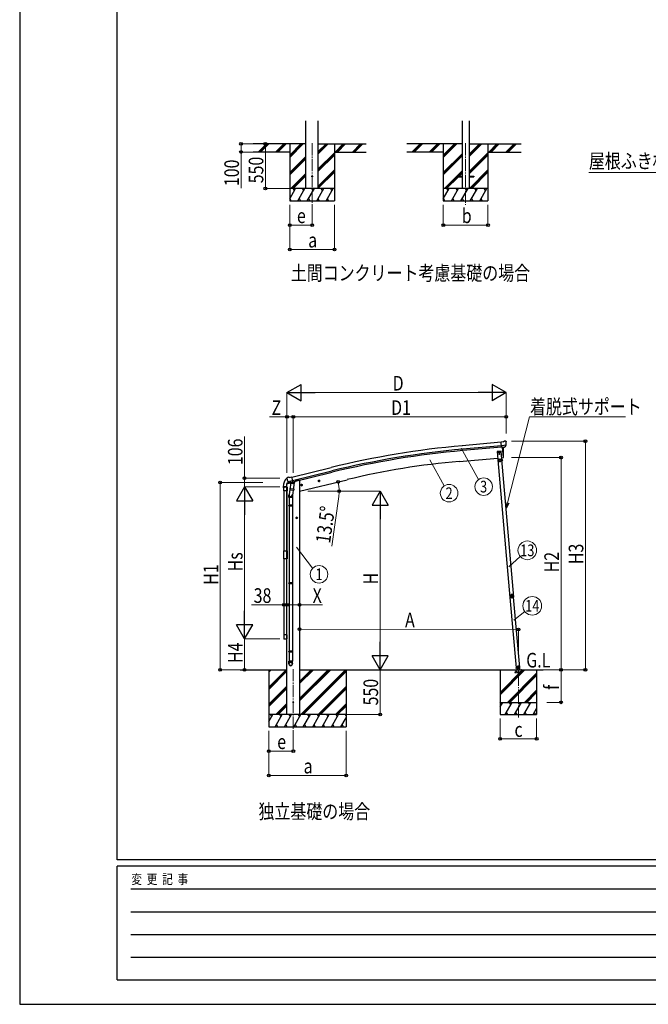
# Model space of a CAD drawing. Units: millimetres. Extents: x 0 to 33640, y 0 to 23760.
# Drawn here: x 0 to 7740, y 0 to 12120 of the extents above; entities that cross this region are included whole.
import ezdxf
from ezdxf.enums import TextEntityAlignment as Align

# ---------------------------------------------------------------- set-up
doc = ezdxf.new("R2010")
doc.units = ezdxf.units.MM
doc.linetypes.add('YCENTER_1', pattern=[13, 10, -1, 1, -1])
doc.linetypes.add('YHIDDEN_1', pattern=[4, 3, -1])
for name, color, linetype, lineweight in [('USER1', 3, 'Continuous', 13), ('YKK_12', 2, 'Continuous', 13), ('YKK_13', 4, 'Continuous', 30), ('YKK_A1', 4, 'Continuous', 30), ('YKK_D', 6, 'Continuous', 13), ('YKK_ZWAK', 7, 'Continuous', 30)]:
    doc.layers.add(name, color=color, linetype=linetype, lineweight=lineweight)
doc.styles.add('text-b', font='extslim2.shx', dxfattribs={"width": 0.8, "bigfont": 'extfont2.shx'})

msp = doc.modelspace()

# ---------------------------------------------------------------- linework, layer by layer
at = {"layer": 'YKK_12', "linetype": 'YCENTER_1', "ltscale": 15}
for p, q in [((3600, 10600), (3600, 9841)), ((5491, 10600), (5491, 9841)), ((3369, 4126), (3369, 3367)), ((6140, 3530), (6140, 4122))]:
    msp.add_line(p, q, dxfattribs=at)
at = {"layer": 'YKK_13', "ltscale": 20}
for p, q in [((5391, 10195), (5391, 10186)), ((5391, 10195), (5446, 10195)), ((5391, 10186), (5446, 10186)), ((5536, 10195), (5591, 10195)), ((5536, 10186), (5591, 10186)), ((5591, 10195), (5591, 10186))]:
    msp.add_line(p, q, dxfattribs=at)
at = {"layer": 'YKK_13'}
for p, q in [((5954, 6923), (5928, 6921)), ((5933, 6856), (5928, 6921)), ((5954, 6923), (5966, 6930)), ((5981, 6932), (5967, 6930)), ((5990, 6926), (5984, 6931)), ((5991, 6924), (5991, 6923)), ((5929, 6810), (5879, 6805)), ((5879, 6805), (5888, 6706)), ((5906, 6800), (5899, 6796)), ((5899, 6796), (5899, 6789)), ((5899, 6789), (5906, 6785)), ((5912, 6796), (5906, 6800)), ((5906, 6785), (5912, 6789)), ((5912, 6789), (5912, 6796)), ((5938, 6710), (5929, 6810)), ((5990, 6881), (5931, 6876)), ((5943, 6857), (5933, 6856)), ((5940, 6857), (5951, 6729)), ((5943, 6857), (5969, 6859)), ((5943, 6857), (5943, 6857)), ((5977, 6860), (5969, 6859)), ((5969, 6859), (5969, 6859)), ((5979, 6862), (5990, 6881)), ((5990, 6882), (5990, 6881)), ((5990, 6881), (5990, 6881)), ((5888, 6706), (5938, 6710)), ((5935, 6705), (5892, 6701)), ((5936, 6708), (5893, 6704)), ((5893, 6701), (5893, 6704)), ((5898, 6707), (5928, 6709)), ((5928, 6707), (5898, 6705)), ((5898, 6705), (5898, 6707)), ((5905, 6773), (5905, 6772)), ((5906, 6773), (5905, 6773)), ((5905, 6772), (5906, 6772)), ((5908, 6775), (5907, 6775)), ((5907, 6775), (5907, 6774)), ((5907, 6771), (5907, 6771)), ((5907, 6771), (5908, 6771)), ((5908, 6702), (5907, 6705)), ((5907, 6703), (5919, 6704)), ((5908, 6774), (5908, 6775)), ((5908, 6771), (5908, 6771)), ((5912, 6716), (5908, 6708)), ((5915, 6695), (5908, 6691)), ((5908, 6691), (5908, 6683)), ((5908, 6683), (5915, 6680)), ((5909, 6772), (5909, 6773)), ((5909, 6773), (5909, 6773)), ((5909, 6772), (5909, 6772)), ((5912, 6716), (5918, 6708)), ((5921, 6691), (5915, 6695)), ((5915, 6680), (5921, 6683)), ((5919, 6703), (5919, 6706)), ((5921, 6683), (5921, 6691)), ((5928, 6709), (5928, 6707)), ((5934, 6705), (5934, 6708)), ((5934, 6705), (5937, 6705)), ((5945, 6692), (5937, 6705)), ((5947, 6693), (5939, 6706)), ((5942, 6696), (5945, 6697)), ((5947, 6693), (5945, 6692)), ((5951, 6729), (5953, 6730)), ((3289, 6475), (3290, 6474)), ((3294, 6483), (3290, 6477)), ((3297, 6486), (3310, 6489)), ((3303, 6434), (3361, 6448)), ((3303, 6435), (3304, 6434)), ((3320, 6420), (3304, 6434)), ((3304, 6434), (3304, 6434)), ((3324, 6486), (3311, 6489)), ((3324, 6486), (3350, 6492)), ((3325, 6419), (3362, 6428)), ((3356, 6427), (3331, 6421)), ((3366, 6429), (3350, 6492)), ((3356, 6426), (3355, 6412)), ((3356, 6427), (3366, 6429)), ((3356, 6427), (3356, 6427)), ((3362, 6428), (3364, 6429)), ((3365, 6431), (3366, 6431)), ((3366, 6431), (3379, 6415)), ((3370, 6426), (3389, 6431)), ((3393, 6439), (3393, 6435)), ((3675, 6441), (3695, 6445)), ((3680, 6448), (3677, 6441)), ((3677, 6441), (3683, 6436)), ((3687, 6450), (3680, 6448)), ((3687, 6433), (3682, 6453)), ((3683, 6436), (3690, 6437)), ((3692, 6445), (3687, 6450)), ((3690, 6437), (3692, 6445)), ((3244, 6371), (3244, 6359)), ((3245, 6358), (3251, 6358)), ((3252, 6322), (3252, 6366)), ((3252, 6366), (3252, 6359)), ((3292, 6322), (3252, 6322)), ((3257, 6371), (3286, 6371)), ((3258, 6372), (3291, 6372)), ((3288, 6406), (3331, 6417)), ((3288, 6413), (3288, 6406)), ((3317, 6422), (3291, 6416)), ((3292, 6366), (3292, 6322)), ((3332, 6370), (3316, 6274)), ((3323, 6419), (3331, 6421)), ((3324, 6419), (3325, 6419)), ((3327, 6419), (3327, 6418)), ((3328, 6417), (3354, 6411)), ((3329, 6333), (3330, 6345)), ((3335, 6412), (3330, 6345)), ((3376, 6342), (3330, 6345)), ((3330, 6331), (3330, 6331)), ((3331, 6421), (3331, 6421)), ((3331, 6331), (3373, 6328)), ((3381, 6409), (3335, 6412)), ((3337, 6415), (3336, 6412)), ((3367, 6328), (3357, 6264)), ((3376, 6342), (3375, 6329)), ((3376, 6342), (3381, 6409)), ((3379, 6415), (3379, 6409)), ((3461, 6389), (3481, 6394)), ((3466, 6397), (3464, 6390)), ((3464, 6390), (3469, 6384)), ((3473, 6399), (3466, 6397)), ((3473, 6382), (3469, 6401)), ((3469, 6384), (3476, 6386)), ((3478, 6393), (3473, 6399)), ((3476, 6386), (3478, 6393)), ((3314, 6237), (3314, 6271)), ((3360, 6237), (3314, 6237)), ((3316, 6237), (3316, 6143)), ((3358, 6237), (3358, 6143)), ((3360, 6271), (3360, 6237)), ((3314, 6141), (3315, 6143)), ((3360, 6141), (3314, 6141)), ((3314, 6141), (3314, 6133)), ((3360, 6133), (3314, 6133)), ((3314, 6133), (3315, 6131)), ((3359, 6143), (3315, 6143)), ((3359, 6131), (3315, 6131)), ((3316, 6131), (3316, 5186)), ((3358, 6131), (3358, 5186)), ((3360, 6141), (3359, 6143)), ((3360, 6133), (3359, 6131)), ((3360, 6141), (3360, 6133)), ((3252, 5583), (3292, 5583)), ((3252, 5485), (3252, 5583)), ((3292, 5583), (3292, 5485)), ((3292, 5485), (3252, 5485)), ((3314, 5184), (3315, 5186)), ((3360, 5184), (3314, 5184)), ((3314, 5184), (3314, 5176)), ((3360, 5176), (3314, 5176)), ((3314, 5176), (3315, 5174)), ((3359, 5186), (3315, 5186)), ((3359, 5174), (3315, 5174)), ((3316, 5174), (3316, 4346)), ((3358, 5174), (3358, 4346)), ((3360, 5184), (3359, 5186)), ((3360, 5176), (3359, 5174)), ((3360, 5184), (3360, 5176)), ((6037, 5030), (6038, 5030)), ((6037, 5030), (6038, 5023)), ((6038, 5030), (6039, 5017)), ((6038, 5017), (6038, 5023)), ((6038, 5017), (6039, 5017)), ((3252, 4546), (3252, 4502)), ((3292, 4546), (3252, 4546)), ((3257, 4497), (3286, 4497)), ((3292, 4502), (3292, 4546)), ((3314, 4344), (3315, 4346)), ((3360, 4344), (3314, 4344)), ((3314, 4344), (3314, 4336)), ((3360, 4336), (3314, 4336)), ((3314, 4336), (3315, 4334)), ((3359, 4346), (3315, 4346)), ((3359, 4334), (3315, 4334)), ((3316, 4334), (3316, 4224)), ((3358, 4334), (3358, 4224)), ((3360, 4344), (3359, 4346)), ((3360, 4336), (3359, 4334)), ((3360, 4344), (3360, 4336)), ((3314, 4190), (3314, 4224)), ((3360, 4224), (3314, 4224)), ((3360, 4190), (3360, 4224)), ((6109, 4141), (6119, 4142)), ((6119, 4142), (6109, 4141)), ((6109, 4141), (6109, 4139)), ((6109, 4141), (6109, 4139)), ((6119, 4140), (6109, 4139)), ((6109, 4139), (6119, 4140)), ((6117, 4142), (6158, 4146)), ((6118, 4142), (6121, 4118)), ((6136, 4164), (6130, 4160)), ((6130, 4160), (6130, 4152)), ((6130, 4152), (6137, 4149)), ((6143, 4161), (6136, 4164)), ((6137, 4149), (6143, 4153)), ((6143, 4153), (6143, 4161)), ((6159, 4117), (6157, 4146))]:
    msp.add_line(p, q, dxfattribs=at)
at = {"layer": 'YKK_13', "linetype": 'YHIDDEN_1', "ltscale": 5}
for p, q in [((6185, 4088), (6095, 4088)), ((6095, 4088), (6095, 4086)), ((6095, 4086), (6185, 4086)), ((6119, 4091), (6104, 4116)), ((6176, 4116), (6162, 4091)), ((6185, 4086), (6185, 4088))]:
    msp.add_line(p, q, dxfattribs=at)
at = {"layer": 'YKK_13', "ltscale": 5}
for p, q in [((6100, 4118), (6180, 4118)), ((6100, 4117), (6100, 4118)), ((6100, 4117), (6180, 4117)), ((6180, 4118), (6180, 4117))]:
    msp.add_line(p, q, dxfattribs=at)
at = {"layer": 'YKK_13', "ltscale": 20}
for centre, radius in [((3600, 10191), 5), ((5906, 6793), 6.5)]:
    msp.add_circle(centre, radius, dxfattribs=at)
at = {"layer": 'YKK_13'}
for centre, radius in [((5906, 6793), 8.5), ((5906, 6793), 7.7), ((5906, 6793), 6.5), ((5906, 6793), 6.5), ((5907, 6773), 3.75), ((5915, 6687), 8.5), ((5915, 6687), 7.7), ((5915, 6687), 6.5), ((3685, 6443), 8.5), ((3685, 6443), 7.7), ((3685, 6443), 6.5), ((3471, 6392), 8.5), ((3471, 6392), 7.7), ((3471, 6392), 6.5), ((6136, 4157), 8.5), ((6136, 4157), 7.7), ((6136, 4157), 6.5), ((6138, 4133), 4), ((3369, 3717), 4.5)]:
    msp.add_circle(centre, radius, dxfattribs=at)
for centre, radius, start, end in [((5967, 6928), 3, 95, 120), ((5981, 6927), 5, 50.0065, 94.9935), ((5789, 6905), 202, 353.4085, 5), ((5058, 6785), 900, 356.6392, 4.6499), ((5906, 6774), 0.82, 269, 359), ((5906, 6771), 0.82, 359, 89), ((5909, 6774), 0.82, 179, 269), ((5909, 6771), 0.82, 89, 179), ((5937, 6705), 3, 30, 95), ((5937, 6705), 0.5, 30, 95), ((5953, 6733), 3, 277, 356.6392), ((3397, 6371), 152, 135.1429, 180), ((3293, 6473), 6.95, 105.947, 129.4564), ((3486, 6521), 202, 193.5, 205.0912), ((3298, 6481), 5, 103.5, 148.5), ((3311, 6486), 3, 78.5, 103.5), ((3357, 6426), 0.604, 100.5984, 172.2059), ((3364, 6429), 0.5, 283.5, 318.7625), ((3388, 6435), 5, 283.5, 0), ((3245, 6359), 0.5, 180, 270), ((3251, 6359), 0.5, 270, 0), ((3258, 6366), 6, 90, 180), ((3257, 6366), 5.5, 90, 180), ((3286, 6366), 5.5, 0, 90), ((3291, 6413), 3, 103.5, 180), ((3324, 6420), 0.5, 248.2375, 283.5), ((3327, 6419), 0.5, 356, 103.5), ((3328, 6418), 1, 176, 256), ((3331, 6333), 1.95, 175.0402, 217.4777), ((3331, 6333), 2, 217.4096, 266), ((3354, 6412), 1.03, 250.039, 351.9657), ((3373, 6330), 2, 266, 349.4684), ((3344, 6271), 30, 177.4514, 180), ((6056, 5025), 20, 165.0344, 202.9656), ((3257, 4502), 5.5, 180, 270), ((3286, 4502), 5.5, 270, 0)]:
    msp.add_arc(centre, radius, start, end, dxfattribs=at)
at = {"layer": 'YKK_13', "linetype": 'YHIDDEN_1', "ltscale": 5}
for centre, radius, start, end in [((6103, 4116), 1, 30, 90), ((6124, 4094), 6, 210, 270), ((6140, 4112), 4.25, 183.3723, 176.6277), ((6156, 4094), 6, 270, 330), ((6177, 4116), 1, 90, 150)]:
    msp.add_arc(centre, radius, start, end, dxfattribs=at)
at = {"layer": 'YKK_13', "extrusion": (0, 0, -1)}
for centre, major_axis, ratio, start_param, end_param in [((5995, 6928), (-15.4, 3.4), 0.101033, 0.307812, 0.308043), ((5988, 6924), (2.71, -1.31), 0.997474, 4.96062, 5.746529), ((5977, 6863), (1.62, -2.54), 0.997631, 5.80419, 6.600612), ((5976, 6863), (-3.5, 2.17), 0.650902, 4.095823, 4.168633), ((3292, 6475), (-1.57, -2.57), 0.99628, 0.783535, 1.570796)]:
    msp.add_ellipse(centre, major_axis=major_axis, ratio=ratio, start_param=start_param, end_param=end_param, dxfattribs=at)
at = {"layer": 'YKK_13', "extrusion": (1.16446e-16, 7.41845e-17, -1)}
msp.add_ellipse((5976, 6863), major_axis=(1.62, -2.54), ratio=0.997631, start_param=0.390237, end_param=0.478995, dxfattribs=at)
at = {"layer": 'YKK_13'}
for centre, major_axis, ratio, start_param, end_param in [((3322, 6422), (-0.73, -2.92), 0.997631, 5.80419, 6.600612), ((3322, 6422), (2.63, 3.16), 0.650902, 4.095823, 4.168633), ((3322, 6422), (-0.73, -2.92), 0.997631, 0.390237, 0.478995), ((3337, 6271), (23, 0), 0.996195, 2.556026, 6.566303), ((3337, 6271), (21, 0), 0.996195, 2.934915, 5.951239), ((3337, 4192), (-23, 0), 0.996195, 3.141593, 6.283185), ((3337, 4190), (-23, 0), 0.996195, 3.141593, 6.283185), ((3337, 4190), (0, -23.4), 0.981806, 4.712389, 7.853982)]:
    msp.add_ellipse(centre, major_axis=major_axis, ratio=ratio, start_param=start_param, end_param=end_param, dxfattribs=at)
msp.add_ellipse((3337, 4190), major_axis=(21, 0), ratio=0.996195, dxfattribs=at)
for points in [[(6042, 5035), (6040, 5032), (6039, 5028), (6039, 5024)], [(6042, 5035), (6040, 5032), (6039, 5028), (6039, 5024)], [(6039, 5024), (6039, 5025), (6040, 5025), (6040, 5025)], [(6039, 5024), (6039, 5024), (6039, 5024), (6040, 5024)], [(6039, 5024), (6039, 5024), (6039, 5024), (6040, 5024)], [(6042, 5035), (6040, 5032), (6040, 5028), (6040, 5025)], [(6040, 5025), (6040, 5024), (6040, 5024), (6040, 5024)], [(6040, 5025), (6040, 5024), (6040, 5024), (6040, 5024)], [(6040, 5024), (6040, 5024), (6040, 5024), (6040, 5024)], [(6042, 5036), (6042, 5035), (6043, 5035), (6043, 5035)], [(6042, 5036), (6042, 5036), (6042, 5035), (6042, 5035)], [(6042, 5036), (6042, 5036), (6042, 5035), (6042, 5035)], [(6043, 5035), (6042, 5035), (6042, 5035), (6042, 5035)], [(6043, 5035), (6042, 5035), (6042, 5035), (6042, 5035)], [(6042, 5035), (6042, 5035), (6042, 5035), (6042, 5035)], [(6044, 5033), (6042, 5031), (6042, 5028), (6042, 5025)], [(6045, 5011), (6047, 5008), (6051, 5006), (6054, 5005)], [(6045, 5011), (6045, 5011), (6045, 5011), (6045, 5011)], [(6045, 5011), (6048, 5008), (6051, 5006), (6054, 5005)], [(6045, 5011), (6045, 5011), (6045, 5011), (6045, 5011)], [(6045, 5011), (6045, 5011), (6045, 5011), (6045, 5011)], [(6045, 5011), (6047, 5008), (6051, 5006), (6054, 5005)], [(6045, 5011), (6045, 5011), (6045, 5011), (6045, 5011)], [(6045, 5011), (6045, 5011), (6045, 5011), (6045, 5011)], [(6045, 5011), (6045, 5011), (6045, 5011), (6045, 5011)], [(6047, 5012), (6049, 5010), (6052, 5008), (6054, 5007)], [(6064, 5046), (6061, 5046), (6057, 5046), (6053, 5045)], [(6064, 5046), (6061, 5046), (6057, 5046), (6053, 5045)], [(6053, 5045), (6053, 5045), (6053, 5045), (6054, 5044)], [(6053, 5045), (6053, 5045), (6053, 5045), (6053, 5044)], [(6053, 5045), (6053, 5045), (6053, 5045), (6053, 5044)], [(6054, 5044), (6053, 5044), (6053, 5044), (6053, 5044)], [(6053, 5044), (6053, 5044), (6053, 5044), (6053, 5044)], [(6054, 5044), (6053, 5044), (6053, 5044), (6053, 5044)], [(6064, 5045), (6061, 5046), (6057, 5046), (6054, 5044)], [(6054, 5005), (6054, 5005), (6055, 5005), (6055, 5005)], [(6054, 5005), (6054, 5005), (6055, 5005), (6055, 5005)], [(6054, 5005), (6054, 5005), (6054, 5005), (6054, 5005)], [(6054, 5005), (6054, 5005), (6055, 5005), (6055, 5005)], [(6054, 5005), (6054, 5005), (6055, 5005), (6055, 5005)], [(6063, 5043), (6060, 5044), (6058, 5044), (6055, 5043)], [(6055, 5005), (6055, 5005), (6055, 5005), (6055, 5005)], [(6064, 5045), (6064, 5045), (6064, 5045), (6064, 5046)], [(6065, 5045), (6065, 5045), (6065, 5046), (6064, 5046)], [(6065, 5045), (6065, 5045), (6065, 5046), (6064, 5046)], [(6065, 5045), (6065, 5045), (6064, 5045), (6064, 5045)], [(6065, 5045), (6065, 5045), (6064, 5045), (6064, 5045)], [(6065, 5045), (6065, 5045), (6065, 5045), (6065, 5045)], [(6069, 5008), (6071, 5010), (6073, 5012), (6075, 5014)], [(6069, 5006), (6072, 5007), (6075, 5010), (6078, 5013)], [(6069, 5006), (6072, 5008), (6075, 5010), (6077, 5013)], [(6069, 5006), (6072, 5007), (6075, 5010), (6078, 5013)], [(6069, 5006), (6069, 5006), (6069, 5006), (6069, 5006)], [(6069, 5006), (6069, 5006), (6069, 5006), (6069, 5006)], [(6069, 5006), (6069, 5006), (6069, 5006), (6069, 5006)], [(6069, 5006), (6069, 5006), (6069, 5006), (6069, 5006)], [(6069, 5006), (6069, 5006), (6069, 5006), (6069, 5006)], [(6069, 5006), (6069, 5006), (6069, 5006), (6069, 5006)], [(6077, 5037), (6077, 5038), (6076, 5038), (6076, 5038)], [(6076, 5038), (6076, 5038), (6076, 5038), (6077, 5038)], [(6077, 5037), (6077, 5038), (6076, 5038), (6076, 5038)], [(6079, 5028), (6078, 5031), (6077, 5033), (6076, 5036)], [(6081, 5027), (6081, 5031), (6079, 5035), (6077, 5038)], [(6077, 5038), (6077, 5038), (6077, 5038), (6077, 5037)], [(6081, 5027), (6081, 5031), (6079, 5035), (6077, 5038)], [(6077, 5038), (6077, 5038), (6077, 5038), (6077, 5038)], [(6077, 5038), (6077, 5038), (6077, 5038), (6077, 5038)], [(6081, 5027), (6080, 5031), (6079, 5035), (6077, 5037)], [(6077, 5013), (6077, 5013), (6077, 5013), (6077, 5014)], [(6077, 5014), (6077, 5014), (6078, 5014), (6078, 5013)], [(6077, 5013), (6077, 5013), (6077, 5013), (6077, 5014)], [(6078, 5013), (6077, 5013), (6077, 5013), (6077, 5013)], [(6078, 5013), (6078, 5013), (6078, 5013), (6078, 5013)], [(6078, 5013), (6078, 5013), (6078, 5013), (6078, 5013)], [(6081, 5027), (6081, 5027), (6081, 5027), (6081, 5027)], [(6081, 5027), (6081, 5027), (6081, 5027), (6081, 5027)], [(6081, 5027), (6081, 5027), (6081, 5027), (6081, 5027)], [(6081, 5027), (6081, 5027), (6081, 5027), (6081, 5027)], [(6081, 5027), (6081, 5027), (6081, 5027), (6081, 5027)], [(6081, 5027), (6081, 5027), (6081, 5027), (6081, 5027)]]:
    msp.add_open_spline(points, degree=3, dxfattribs=at)
for points, knots in [([(6040, 5024), (6040, 5024), (6040, 5024), (6040, 5024), (6040, 5024), (6040, 5024), (6040, 5025), (6041, 5025), (6041, 5025), (6041, 5025), (6041, 5025), (6041, 5025), (6042, 5025)], [0, 0, 0, 0, 1, 1, 1, 2, 2, 2, 3, 3, 3, 4, 4, 4, 4]), ([(6040, 5025), (6040, 5025), (6040, 5025), (6040, 5025), (6040, 5025), (6040, 5025), (6040, 5025), (6040, 5025), (6041, 5025), (6041, 5025), (6041, 5025), (6041, 5025), (6042, 5025)], [0, 0, 0, 0, 1, 1, 1, 2, 2, 2, 3, 3, 3, 4, 4, 4, 4]), ([(6045, 5011), (6045, 5012), (6045, 5013), (6045, 5013), (6045, 5013), (6045, 5014), (6045, 5014), (6045, 5014), (6045, 5015), (6045, 5015), (6045, 5016), (6045, 5016), (6045, 5017), (6045, 5017), (6045, 5017), (6045, 5018), (6045, 5018), (6045, 5018), (6044, 5019), (6044, 5020), (6043, 5021), (6043, 5022), (6042, 5022), (6042, 5023), (6041, 5023), (6041, 5023), (6040, 5024), (6040, 5024)], [0, 0, 0, 0, 1, 1, 1, 2, 2, 2, 3, 3, 3, 4, 4, 4, 5, 5, 5, 6, 6, 6, 7, 7, 7, 8, 8, 8, 9, 9, 9, 9]), ([(6040, 5024), (6040, 5024), (6041, 5023), (6041, 5023), (6041, 5023), (6041, 5023), (6042, 5022), (6042, 5022), (6042, 5022), (6042, 5022), (6043, 5021), (6044, 5020), (6044, 5018), (6045, 5017), (6045, 5016), (6045, 5015), (6045, 5015), (6045, 5014), (6045, 5014), (6045, 5014), (6045, 5013), (6045, 5013), (6045, 5012), (6045, 5012), (6045, 5011)], [0, 0, 0, 0, 1, 1, 1, 2, 2, 2, 3, 3, 3, 4, 4, 4, 5, 5, 5, 6, 6, 6, 7, 7, 7, 8, 8, 8, 8]), ([(6053, 5044), (6053, 5044), (6053, 5043), (6052, 5043), (6052, 5042), (6052, 5042), (6052, 5042), (6052, 5042), (6052, 5041), (6051, 5041), (6051, 5040), (6050, 5039), (6049, 5038), (6048, 5038), (6047, 5037), (6046, 5036), (6046, 5036), (6045, 5036), (6045, 5036), (6045, 5036), (6044, 5036), (6044, 5036), (6044, 5036), (6043, 5036), (6042, 5036)], [0, 0, 0, 0, 1, 1, 1, 2, 2, 2, 3, 3, 3, 4, 4, 4, 5, 5, 5, 6, 6, 6, 7, 7, 7, 8, 8, 8, 8]), ([(6042, 5035), (6042, 5035), (6042, 5035), (6042, 5035), (6042, 5035), (6042, 5035), (6042, 5035), (6042, 5035), (6042, 5035), (6043, 5035), (6043, 5035), (6043, 5035), (6043, 5034), (6043, 5034), (6043, 5034), (6043, 5034), (6043, 5034), (6043, 5034), (6043, 5034), (6043, 5034), (6044, 5033), (6044, 5033)], [0, 0, 0, 0, 1, 1, 1, 2, 2, 2, 3, 3, 3, 4, 4, 4, 5, 5, 5, 6, 6, 6, 7, 7, 7, 7]), ([(6042, 5025), (6042, 5025), (6043, 5025), (6043, 5024), (6043, 5024), (6044, 5024), (6044, 5023), (6044, 5023), (6044, 5023), (6044, 5023), (6045, 5022), (6046, 5021), (6046, 5019), (6046, 5019), (6047, 5019), (6047, 5018), (6047, 5018), (6047, 5018), (6047, 5017), (6047, 5017), (6047, 5016), (6047, 5016), (6047, 5015), (6047, 5014), (6047, 5014), (6047, 5013), (6047, 5012), (6047, 5012)], [0, 0, 0, 0, 1, 1, 1, 2, 2, 2, 3, 3, 3, 4, 4, 4, 5, 5, 5, 6, 6, 6, 7, 7, 7, 8, 8, 8, 9, 9, 9, 9]), ([(6043, 5035), (6043, 5035), (6044, 5035), (6044, 5036), (6045, 5036), (6045, 5036), (6045, 5036), (6046, 5036), (6046, 5036), (6046, 5036), (6047, 5036), (6047, 5037), (6048, 5037), (6048, 5037), (6048, 5037), (6049, 5038), (6049, 5038), (6049, 5038), (6049, 5038), (6050, 5039), (6051, 5040), (6052, 5041), (6052, 5041), (6052, 5042), (6053, 5042), (6053, 5043), (6053, 5044), (6053, 5044)], [0, 0, 0, 0, 1, 1, 1, 2, 2, 2, 3, 3, 3, 4, 4, 4, 5, 5, 5, 6, 6, 6, 7, 7, 7, 8, 8, 8, 9, 9, 9, 9]), ([(6043, 5035), (6043, 5035), (6043, 5035), (6043, 5035), (6043, 5035), (6043, 5035), (6043, 5035), (6043, 5035), (6043, 5035), (6043, 5035), (6043, 5035), (6043, 5035), (6043, 5035), (6043, 5034), (6043, 5034), (6043, 5034), (6043, 5034), (6043, 5034), (6043, 5034), (6044, 5034), (6044, 5033), (6044, 5033)], [0, 0, 0, 0, 1, 1, 1, 2, 2, 2, 3, 3, 3, 4, 4, 4, 5, 5, 5, 6, 6, 6, 7, 7, 7, 7]), ([(6055, 5043), (6055, 5042), (6054, 5042), (6054, 5041), (6054, 5041), (6054, 5040), (6054, 5040), (6054, 5040), (6053, 5040), (6053, 5039), (6052, 5038), (6052, 5037), (6051, 5037), (6050, 5036), (6050, 5036), (6050, 5036), (6050, 5036), (6049, 5036), (6049, 5035), (6048, 5035), (6048, 5035), (6047, 5035), (6047, 5034), (6046, 5034), (6046, 5034), (6045, 5034), (6044, 5033), (6044, 5033)], [0, 0, 0, 0, 1, 1, 1, 2, 2, 2, 3, 3, 3, 4, 4, 4, 5, 5, 5, 6, 6, 6, 7, 7, 7, 8, 8, 8, 9, 9, 9, 9]), ([(6045, 5011), (6045, 5011), (6045, 5011), (6045, 5011), (6045, 5011), (6046, 5011), (6046, 5011), (6046, 5012), (6046, 5012), (6046, 5012), (6047, 5012), (6047, 5012), (6047, 5012)], [0, 0, 0, 0, 1, 1, 1, 2, 2, 2, 3, 3, 3, 4, 4, 4, 4]), ([(6045, 5011), (6045, 5011), (6045, 5011), (6045, 5011), (6046, 5011), (6046, 5011), (6046, 5011), (6046, 5011), (6046, 5011), (6046, 5011), (6047, 5012), (6047, 5012), (6047, 5012)], [0, 0, 0, 0, 1, 1, 1, 2, 2, 2, 3, 3, 3, 4, 4, 4, 4]), ([(6071, 5026), (6071, 5032), (6065, 5036), (6060, 5036), (6054, 5035), (6049, 5030), (6050, 5024), (6050, 5018), (6055, 5014), (6061, 5014), (6067, 5015), (6071, 5020), (6071, 5026)], [0, 0, 0, 0, 1, 1, 1, 2, 2, 2, 3, 3, 3, 4, 4, 4, 4]), ([(6053, 5044), (6053, 5044), (6053, 5044), (6053, 5044), (6054, 5044), (6054, 5044), (6054, 5044), (6054, 5044), (6054, 5043), (6054, 5043), (6055, 5043), (6055, 5043), (6055, 5043)], [0, 0, 0, 0, 1, 1, 1, 2, 2, 2, 3, 3, 3, 4, 4, 4, 4]), ([(6068, 5026), (6067, 5030), (6064, 5033), (6060, 5032), (6056, 5032), (6053, 5029), (6053, 5024), (6053, 5020), (6057, 5017), (6061, 5018), (6065, 5018), (6068, 5021), (6068, 5026)], [0, 0, 0, 0, 1, 1, 1, 2, 2, 2, 3, 3, 3, 4, 4, 4, 4]), ([(6054, 5044), (6054, 5044), (6054, 5044), (6054, 5044), (6054, 5044), (6054, 5044), (6054, 5044), (6054, 5044), (6054, 5044), (6054, 5043), (6055, 5043), (6055, 5043), (6055, 5043)], [0, 0, 0, 0, 1, 1, 1, 2, 2, 2, 3, 3, 3, 4, 4, 4, 4]), ([(6054, 5007), (6055, 5008), (6055, 5008), (6056, 5008), (6056, 5009), (6057, 5009), (6058, 5009), (6059, 5010), (6060, 5010), (6061, 5010), (6062, 5010), (6062, 5010), (6062, 5010), (6063, 5010), (6063, 5010), (6063, 5010), (6064, 5010), (6065, 5010), (6065, 5010), (6066, 5010), (6066, 5009), (6067, 5009), (6068, 5009), (6068, 5009), (6069, 5008)], [0, 0, 0, 0, 1, 1, 1, 2, 2, 2, 3, 3, 3, 4, 4, 4, 5, 5, 5, 6, 6, 6, 7, 7, 7, 8, 8, 8, 8]), ([(6055, 5005), (6055, 5005), (6055, 5005), (6055, 5006), (6055, 5006), (6055, 5006), (6055, 5006), (6054, 5006), (6054, 5006), (6054, 5007), (6054, 5007), (6054, 5007), (6054, 5007)], [0, 0, 0, 0, 1, 1, 1, 2, 2, 2, 3, 3, 3, 4, 4, 4, 4]), ([(6054, 5005), (6054, 5005), (6054, 5005), (6054, 5005), (6054, 5006), (6054, 5006), (6054, 5006), (6054, 5006), (6054, 5006), (6054, 5007), (6054, 5007), (6054, 5007), (6054, 5007)], [0, 0, 0, 0, 1, 1, 1, 2, 2, 2, 3, 3, 3, 4, 4, 4, 4]), ([(6069, 5006), (6068, 5007), (6067, 5007), (6067, 5007), (6066, 5007), (6066, 5007), (6065, 5008), (6065, 5008), (6064, 5008), (6063, 5008), (6063, 5008), (6063, 5008), (6062, 5008), (6062, 5008), (6062, 5008), (6061, 5008), (6060, 5008), (6059, 5008), (6058, 5007), (6058, 5007), (6057, 5007), (6057, 5007), (6057, 5007), (6057, 5006), (6056, 5006), (6056, 5006), (6055, 5006), (6055, 5005)], [0, 0, 0, 0, 1, 1, 1, 2, 2, 2, 3, 3, 3, 4, 4, 4, 5, 5, 5, 6, 6, 6, 7, 7, 7, 8, 8, 8, 9, 9, 9, 9]), ([(6055, 5005), (6055, 5005), (6056, 5006), (6056, 5006), (6057, 5006), (6057, 5006), (6057, 5006), (6057, 5007), (6058, 5007), (6058, 5007), (6059, 5007), (6060, 5007), (6062, 5008), (6063, 5008), (6064, 5008), (6065, 5007), (6065, 5007), (6066, 5007), (6066, 5007), (6066, 5007), (6067, 5007), (6067, 5007), (6067, 5006), (6068, 5006), (6069, 5006)], [0, 0, 0, 0, 1, 1, 1, 2, 2, 2, 3, 3, 3, 4, 4, 4, 5, 5, 5, 6, 6, 6, 7, 7, 7, 8, 8, 8, 8]), ([(6065, 5045), (6065, 5045), (6065, 5045), (6064, 5045), (6064, 5045), (6064, 5045), (6064, 5044), (6064, 5044), (6064, 5044), (6064, 5044), (6063, 5044), (6063, 5044), (6063, 5043)], [0, 0, 0, 0, 1, 1, 1, 2, 2, 2, 3, 3, 3, 4, 4, 4, 4]), ([(6064, 5045), (6064, 5045), (6064, 5045), (6064, 5045), (6064, 5045), (6064, 5045), (6064, 5045), (6064, 5044), (6064, 5044), (6064, 5044), (6063, 5044), (6063, 5044), (6063, 5043)], [0, 0, 0, 0, 1, 1, 1, 2, 2, 2, 3, 3, 3, 4, 4, 4, 4]), ([(6076, 5036), (6075, 5036), (6074, 5036), (6074, 5036), (6073, 5036), (6072, 5036), (6072, 5036), (6071, 5037), (6069, 5037), (6068, 5038), (6068, 5038), (6068, 5038), (6067, 5038), (6067, 5039), (6067, 5039), (6067, 5039), (6066, 5039), (6066, 5040), (6065, 5040), (6065, 5041), (6065, 5041), (6064, 5042), (6064, 5042), (6063, 5043), (6063, 5043)], [0, 0, 0, 0, 1, 1, 1, 2, 2, 2, 3, 3, 3, 4, 4, 4, 5, 5, 5, 6, 6, 6, 7, 7, 7, 8, 8, 8, 8]), ([(6065, 5045), (6065, 5044), (6065, 5044), (6065, 5043), (6066, 5043), (6066, 5042), (6067, 5042), (6067, 5041), (6067, 5041), (6068, 5041), (6068, 5040), (6068, 5040), (6069, 5040), (6069, 5040), (6069, 5040), (6069, 5040), (6070, 5039), (6072, 5038), (6073, 5038), (6073, 5038), (6073, 5038), (6074, 5038), (6074, 5038), (6074, 5038), (6075, 5038), (6075, 5038), (6076, 5038), (6076, 5038)], [0, 0, 0, 0, 1, 1, 1, 2, 2, 2, 3, 3, 3, 4, 4, 4, 5, 5, 5, 6, 6, 6, 7, 7, 7, 8, 8, 8, 9, 9, 9, 9]), ([(6077, 5038), (6076, 5038), (6075, 5038), (6075, 5038), (6074, 5038), (6074, 5038), (6074, 5038), (6074, 5038), (6073, 5038), (6073, 5038), (6072, 5039), (6071, 5039), (6070, 5040), (6069, 5040), (6068, 5041), (6067, 5042), (6067, 5042), (6066, 5043), (6066, 5043), (6066, 5043), (6066, 5043), (6066, 5044), (6065, 5044), (6065, 5045), (6065, 5045)], [0, 0, 0, 0, 1, 1, 1, 2, 2, 2, 3, 3, 3, 4, 4, 4, 5, 5, 5, 6, 6, 6, 7, 7, 7, 8, 8, 8, 8]), ([(6069, 5006), (6069, 5006), (6069, 5006), (6069, 5006), (6069, 5007), (6069, 5007), (6069, 5007), (6069, 5007), (6069, 5007), (6069, 5008), (6069, 5008), (6069, 5008), (6069, 5008)], [0, 0, 0, 0, 1, 1, 1, 2, 2, 2, 3, 3, 3, 4, 4, 4, 4]), ([(6069, 5006), (6069, 5006), (6069, 5006), (6069, 5006), (6069, 5007), (6069, 5007), (6069, 5007), (6069, 5007), (6069, 5007), (6069, 5008), (6069, 5008), (6069, 5008), (6069, 5008)], [0, 0, 0, 0, 1, 1, 1, 2, 2, 2, 3, 3, 3, 4, 4, 4, 4]), ([(6075, 5014), (6075, 5014), (6075, 5015), (6075, 5016), (6075, 5016), (6075, 5017), (6075, 5018), (6075, 5019), (6075, 5020), (6075, 5021), (6075, 5022), (6075, 5022), (6075, 5022), (6075, 5023), (6075, 5023), (6076, 5023), (6076, 5024), (6076, 5024), (6076, 5025), (6077, 5025), (6077, 5026), (6077, 5027), (6078, 5027), (6078, 5028), (6079, 5028)], [0, 0, 0, 0, 1, 1, 1, 2, 2, 2, 3, 3, 3, 4, 4, 4, 5, 5, 5, 6, 6, 6, 7, 7, 7, 8, 8, 8, 8]), ([(6077, 5014), (6077, 5014), (6077, 5014), (6077, 5014), (6077, 5014), (6077, 5014), (6077, 5014), (6076, 5014), (6076, 5014), (6076, 5014), (6076, 5014), (6075, 5014), (6075, 5014)], [0, 0, 0, 0, 1, 1, 1, 2, 2, 2, 3, 3, 3, 4, 4, 4, 4]), ([(6077, 5013), (6077, 5013), (6077, 5013), (6077, 5013), (6077, 5013), (6077, 5013), (6076, 5013), (6076, 5013), (6076, 5013), (6076, 5013), (6076, 5014), (6075, 5014), (6075, 5014)], [0, 0, 0, 0, 1, 1, 1, 2, 2, 2, 3, 3, 3, 4, 4, 4, 4]), ([(6076, 5038), (6076, 5038), (6076, 5038), (6076, 5037), (6076, 5037), (6076, 5037), (6076, 5037), (6076, 5037), (6076, 5037), (6076, 5036), (6076, 5036), (6076, 5036), (6076, 5036)], [0, 0, 0, 0, 1, 1, 1, 2, 2, 2, 3, 3, 3, 4, 4, 4, 4]), ([(6077, 5037), (6077, 5037), (6077, 5037), (6077, 5037), (6077, 5037), (6076, 5037), (6076, 5037), (6076, 5037), (6076, 5036), (6076, 5036), (6076, 5036), (6076, 5036), (6076, 5036)], [0, 0, 0, 0, 1, 1, 1, 2, 2, 2, 3, 3, 3, 4, 4, 4, 4]), ([(6081, 5027), (6080, 5027), (6080, 5026), (6079, 5026), (6079, 5025), (6079, 5025), (6078, 5024), (6078, 5024), (6078, 5023), (6077, 5023), (6077, 5022), (6077, 5022), (6077, 5022), (6077, 5021), (6077, 5021), (6077, 5021), (6077, 5020), (6076, 5018), (6077, 5017), (6077, 5017), (6077, 5017), (6077, 5016), (6077, 5016), (6077, 5016), (6077, 5015), (6077, 5015), (6077, 5014), (6077, 5014)], [0, 0, 0, 0, 1, 1, 1, 2, 2, 2, 3, 3, 3, 4, 4, 4, 5, 5, 5, 6, 6, 6, 7, 7, 7, 8, 8, 8, 9, 9, 9, 9]), ([(6078, 5013), (6077, 5014), (6077, 5015), (6077, 5015), (6077, 5016), (6077, 5016), (6077, 5016), (6077, 5016), (6077, 5017), (6077, 5017), (6077, 5018), (6077, 5020), (6077, 5021), (6078, 5022), (6078, 5023), (6079, 5024), (6079, 5024), (6079, 5025), (6079, 5025), (6079, 5025), (6080, 5025), (6080, 5026), (6080, 5026), (6081, 5027), (6081, 5027)], [0, 0, 0, 0, 1, 1, 1, 2, 2, 2, 3, 3, 3, 4, 4, 4, 5, 5, 5, 6, 6, 6, 7, 7, 7, 8, 8, 8, 8]), ([(6081, 5027), (6081, 5027), (6081, 5028), (6081, 5028), (6080, 5028), (6080, 5028), (6080, 5028), (6080, 5028), (6080, 5028), (6079, 5028), (6079, 5028), (6079, 5028), (6079, 5028)], [0, 0, 0, 0, 1, 1, 1, 2, 2, 2, 3, 3, 3, 4, 4, 4, 4]), ([(6081, 5027), (6081, 5027), (6081, 5027), (6080, 5027), (6080, 5027), (6080, 5027), (6080, 5027), (6080, 5027), (6080, 5028), (6079, 5028), (6079, 5028), (6079, 5028), (6079, 5028)], [0, 0, 0, 0, 1, 1, 1, 2, 2, 2, 3, 3, 3, 4, 4, 4, 4])]:
    msp.add_open_spline(points, degree=3, knots=knots, dxfattribs=at)
at = {"layer": 'YKK_A1', "ltscale": 20}
for p, q in [((3522, 10041), (3522, 10876)), ((3677, 10041), (3677, 10876)), ((5446, 10876), (5446, 10041)), ((5536, 10876), (5536, 10041)), ((3291, 6322), (3291, 5583)), ((3291, 4546), (3291, 5485))]:
    msp.add_line(p, q, dxfattribs=at)
at = {"layer": 'YKK_A1'}
for p, q in [((3522, 10591), (2874, 10591)), ((2940, 10492), (3039, 10591)), ((2953, 10491), (3053, 10591)), ((2967, 10491), (3067, 10591)), ((3152, 10492), (3251, 10591)), ((3165, 10491), (3265, 10591)), ((3179, 10491), (3279, 10591)), ((3325, 10591), (3325, 9891)), ((3325, 10424), (3491, 10591)), ((3325, 10438), (3477, 10591)), ((3325, 10452), (3463, 10591)), ((3677, 10468), (3800, 10591)), ((3677, 10483), (3786, 10591)), ((3677, 10497), (3772, 10591)), ((3677, 10591), (4265, 10591)), ((3875, 10591), (3875, 9891)), ((3884, 10491), (3984, 10591)), ((3898, 10491), (3998, 10591)), ((3912, 10491), (4012, 10591)), ((4096, 10491), (4196, 10591)), ((4110, 10491), (4210, 10591)), ((4124, 10491), (4224, 10591)), ((5446, 10591), (4765, 10591)), ((4832, 10492), (4930, 10591)), ((4845, 10491), (4945, 10591)), ((4859, 10491), (4959, 10591)), ((5044, 10492), (5143, 10591)), ((5057, 10491), (5157, 10591)), ((5071, 10491), (5171, 10591)), ((5216, 10591), (5216, 9891)), ((5216, 10424), (5383, 10591)), ((5216, 10438), (5369, 10591)), ((5216, 10452), (5355, 10591)), ((5536, 10436), (5691, 10591)), ((5536, 10450), (5677, 10591)), ((5536, 10464), (5663, 10591)), ((5536, 10591), (6174, 10591)), ((5766, 10591), (5766, 9891)), ((5775, 10491), (5875, 10591)), ((5789, 10491), (5889, 10591)), ((5804, 10491), (5904, 10591)), ((5987, 10491), (6087, 10591)), ((6002, 10491), (6102, 10591)), ((6016, 10491), (6116, 10591)), ((3325, 10491), (2874, 10491)), ((3325, 10240), (3522, 10437)), ((3325, 10226), (3522, 10423)), ((3677, 10285), (3875, 10482)), ((3677, 10270), (3875, 10468)), ((3677, 10256), (3875, 10453)), ((3875, 10491), (4265, 10491)), ((5216, 10491), (4765, 10491)), ((5216, 10240), (5446, 10470)), ((5216, 10226), (5446, 10456)), ((5216, 10212), (5446, 10442)), ((5536, 10252), (5766, 10482)), ((5536, 10238), (5766, 10468)), ((5536, 10224), (5766, 10453)), ((5766, 10491), (6174, 10491)), ((3325, 10212), (3522, 10409)), ((3337, 10041), (3522, 10225)), ((3352, 10041), (3522, 10211)), ((3366, 10041), (3522, 10197)), ((3677, 10072), (3875, 10270)), ((3677, 10058), (3875, 10255)), ((3677, 10044), (3875, 10241)), ((5229, 10041), (5446, 10258)), ((5243, 10041), (5391, 10189)), ((5257, 10041), (5403, 10186)), ((5398, 10195), (5446, 10244)), ((5412, 10195), (5446, 10230)), ((5537, 10041), (5766, 10270)), ((5552, 10041), (5766, 10255)), ((5566, 10041), (5766, 10241)), ((3875, 10041), (3325, 10041)), ((3325, 9915), (3397, 10041)), ((3382, 10015), (3367, 10041)), ((3426, 9891), (3512, 10041)), ((3497, 10015), (3482, 10041)), ((3541, 9891), (3628, 10041)), ((3613, 10015), (3598, 10041)), ((3657, 9891), (3743, 10041)), ((3728, 10015), (3713, 10041)), ((3772, 9891), (3859, 10041)), ((3844, 10015), (3829, 10041)), ((5766, 10041), (5216, 10041)), ((5216, 9915), (5289, 10041)), ((5274, 10015), (5259, 10041)), ((5317, 9891), (5404, 10041)), ((5389, 10015), (5374, 10041)), ((5433, 9891), (5520, 10041)), ((5505, 10015), (5490, 10041)), ((5548, 9891), (5635, 10041)), ((5620, 10015), (5605, 10041)), ((5664, 9891), (5750, 10041)), ((5735, 10015), (5720, 10041)), ((3325, 9917), (3340, 9891)), ((3325, 9891), (3875, 9891)), ((3441, 9917), (3456, 9891)), ((3556, 9917), (3571, 9891)), ((3672, 9917), (3687, 9891)), ((3787, 9917), (3802, 9891)), ((5216, 9891), (5766, 9891)), ((5217, 9917), (5232, 9891)), ((5332, 9917), (5347, 9891)), ((5448, 9917), (5463, 9891)), ((5563, 9917), (5578, 9891)), ((5679, 9917), (5694, 9891)), ((5928, 6919), (5450, 6876)), ((5931, 6876), (5454, 6833)), ((5933, 6859), (5456, 6816)), ((5940, 6857), (5951, 6729)), ((5413, 6682), (5887, 6724)), ((6040, 5007), (5892, 6701)), ((6084, 5011), (5935, 6705)), ((5936, 6728), (5951, 6729)), ((3351, 6490), (3834, 6608)), ((3361, 6448), (3844, 6566)), ((3365, 6432), (3848, 6549)), ((3426, 6447), (3393, 6439)), ((3446, 6317), (4032, 6457)), ((3253, 6322), (3253, 5583)), ((3253, 5485), (3253, 4546)), ((6048, 5008), (6040, 5007)), ((6117, 4142), (6041, 5007)), ((6084, 5011), (6075, 5010)), ((6158, 4146), (6082, 5011)), ((6158, 4146), (6117, 4142)), ((2713, 4117), (3291, 4117)), ((3069, 4117), (3069, 3417)), ((3069, 3905), (3280, 4117)), ((3069, 4089), (3096, 4117)), ((3069, 4103), (3082, 4117)), ((3069, 3891), (3291, 4114)), ((3069, 3877), (3291, 4099)), ((3446, 4117), (6446, 4117)), ((3446, 3734), (3829, 4117)), ((3446, 3763), (3800, 4117)), ((3446, 3749), (3814, 4117)), ((3446, 3947), (3616, 4117)), ((3446, 3961), (3602, 4117)), ((3446, 3975), (3588, 4117)), ((3462, 3567), (4012, 4117)), ((3477, 3567), (4019, 4109)), ((3491, 3567), (4019, 4095)), ((4019, 4117), (4019, 3417)), ((5915, 4117), (5915, 3567)), ((5915, 3839), (6192, 4117)), ((5915, 3825), (6207, 4117)), ((5915, 3811), (6221, 4117)), ((6005, 3717), (6365, 4077)), ((6019, 3717), (6365, 4063)), ((6033, 3717), (6365, 4049)), ((6365, 4117), (6365, 3567)), ((3069, 3693), (3291, 3916)), ((3069, 3679), (3291, 3901)), ((3069, 3665), (3291, 3887)), ((3675, 3567), (4019, 3911)), ((3689, 3567), (4019, 3897)), ((3703, 3567), (4019, 3882)), ((6217, 3717), (6365, 3865)), ((6231, 3717), (6365, 3851)), ((6245, 3717), (6365, 3837)), ((3154, 3567), (3291, 3703)), ((3168, 3567), (3291, 3689)), ((3182, 3567), (3291, 3675)), ((3887, 3567), (4019, 3699)), ((3901, 3567), (4019, 3684)), ((3915, 3567), (4019, 3670)), ((5915, 3717), (6365, 3717)), ((5915, 3661), (5947, 3717)), ((5932, 3691), (5917, 3717)), ((5976, 3567), (6062, 3717)), ((6047, 3691), (6032, 3717)), ((6091, 3567), (6178, 3717)), ((6163, 3691), (6148, 3717)), ((6207, 3567), (6293, 3717)), ((6278, 3691), (6263, 3717)), ((6322, 3567), (6365, 3641)), ((4019, 3567), (3069, 3567)), ((3069, 3483), (3117, 3567)), ((3102, 3541), (3087, 3567)), ((3146, 3417), (3232, 3567)), ((3217, 3541), (3202, 3567)), ((3261, 3417), (3348, 3567)), ((3333, 3541), (3318, 3567)), ((3377, 3417), (3463, 3567)), ((3448, 3541), (3433, 3567)), ((3492, 3417), (3579, 3567)), ((3564, 3541), (3549, 3567)), ((3608, 3417), (3694, 3567)), ((3664, 3567), (3679, 3541)), ((3723, 3417), (3810, 3567)), ((3795, 3541), (3780, 3567)), ((3839, 3417), (3925, 3567)), ((3910, 3541), (3895, 3567)), ((3954, 3417), (4019, 3528)), ((4019, 3553), (4011, 3567)), ((5915, 3567), (6365, 3567)), ((5991, 3593), (6006, 3567)), ((6106, 3593), (6121, 3567)), ((6222, 3593), (6237, 3567)), ((6337, 3593), (6352, 3567)), ((3069, 3417), (4019, 3417)), ((3161, 3443), (3176, 3417)), ((3276, 3443), (3291, 3417)), ((3392, 3443), (3407, 3417)), ((3507, 3443), (3522, 3417)), ((3623, 3443), (3638, 3417)), ((3738, 3443), (3753, 3417)), ((3854, 3443), (3869, 3417)), ((3969, 3443), (3984, 3417))]:
    msp.add_line(p, q, dxfattribs=at)
at = {"layer": 'YKK_A1', "ltscale": 2}
for p, q in [((3446, 6447), (3426, 6447)), ((3446, 6447), (3446, 3567)), ((3291, 3567), (3291, 6407))]:
    msp.add_line(p, q, dxfattribs=at)
at = {"layer": 'YKK_A1', "linetype": 'YCENTER_1', "ltscale": 0.5}
for p, q in [((3422, 5987), (3402, 5987)), ((3412, 5977), (3412, 5997))]:
    msp.add_line(p, q, dxfattribs=at)
at = {"layer": 'YKK_A1', "linetype": 'Continuous', "ltscale": 0.5}
for p, q in [((3412, 5995), (3405, 5991)), ((3405, 5991), (3405, 5983)), ((3405, 5983), (3412, 5980)), ((3418, 5991), (3412, 5995)), ((3412, 5980), (3418, 5983)), ((3418, 5983), (3418, 5991))]:
    msp.add_line(p, q, dxfattribs=at)
for radius in [8.5, 7.7, 6.5]:
    msp.add_circle((3412, 5987), radius, dxfattribs=at)
at = {"layer": 'YKK_A1'}
for centre, radius, start, end in [((6446, -4134), 11055, 95.1687, 103.6697), ((6446, -4134), 11012, 95.1697, 103.6697), ((6446, -4134), 10995, 95.1697, 103.6697), ((6236, -2724), 9443, 95, 103.5)]:
    msp.add_arc(centre, radius, start, end, dxfattribs=at)
at = {"layer": 'YKK_D'}
for p, q in [((2939, 10591), (2724, 10591)), ((2725, 10591), (2725, 10491)), ((3025, 10591), (3025, 10041)), ((2873, 10491), (2724, 10491)), ((2725, 10491), (2725, 10046)), ((3324, 10041), (3024, 10041)), ((3325, 9841), (3325, 9290)), ((3325, 9841), (3325, 9590)), ((3600, 9841), (3600, 9590)), ((3875, 9841), (3875, 9290)), ((5216, 9841), (5216, 9590)), ((5766, 9841), (5766, 9590)), ((3600, 9591), (3325, 9591)), ((5216, 9591), (5766, 9591)), ((3325, 9291), (3875, 9291)), ((3291, 6544), (3291, 7531)), ((5789, 7530), (3491, 7530)), ((5989, 7028), (5989, 7531)), ((3291, 7230), (3077, 7230)), ((3291, 6544), (3291, 7231)), ((3369, 7230), (3291, 7230)), ((3369, 6543), (3369, 7231)), ((3369, 6543), (3369, 7231)), ((3369, 7230), (5989, 7230)), ((5989, 7029), (5989, 7231)), ((6005, 6171), (6276, 7230)), ((6276, 7230), (7461, 7230)), ((2769, 6476), (2769, 6989)), ((6057, 6930), (6966, 6930)), ((6965, 4117), (6965, 6930)), ((5435, 6845), (5651, 6461)), ((5050, 6701), (5227, 6381)), ((6056, 6729), (6666, 6729)), ((6665, 6729), (6665, 4117)), ((3204, 6476), (2768, 6476)), ((2769, 6371), (2769, 6476)), ((2993, 6423), (2468, 6423)), ((2469, 6423), (2469, 4117)), ((3203, 6371), (2768, 6371)), ((3203, 6371), (2768, 6371)), ((3547, 6317), (3934, 6317)), ((3548, 6317), (4439, 6317)), ((3928, 6249), (3843, 5638)), ((2769, 4698), (2769, 6171)), ((4438, 6117), (4438, 4317)), ((3407, 5628), (3607, 5367)), ((6024, 5386), (6164, 5511)), ((3253, 4916), (2856, 4916)), ((3291, 4916), (3253, 4916)), ((3291, 4916), (3291, 4915)), ((3291, 4916), (3359, 4916)), ((3291, 4916), (3446, 4916)), ((3446, 4916), (3728, 4916)), ((6086, 4728), (6220, 4834)), ((6140, 4615), (3446, 4617)), ((6140, 4297), (6140, 4616)), ((3204, 4498), (2768, 4498)), ((3204, 4498), (2768, 4498)), ((2769, 4498), (2769, 4117)), ((2712, 4117), (2468, 4117)), ((3018, 4117), (2768, 4117)), ((4438, 3567), (4438, 4117)), ((6447, 4117), (6966, 4117)), ((6447, 4117), (6666, 4117)), ((6462, 4117), (6666, 4117)), ((6665, 4117), (6665, 3717)), ((6490, 3717), (6666, 3717)), ((4020, 3567), (4439, 3567)), ((5915, 3517), (5915, 3266)), ((6365, 3517), (6365, 3266)), ((3069, 3367), (3069, 2816)), ((3069, 3367), (3069, 3116)), ((3369, 3366), (3369, 3116)), ((4019, 3367), (4019, 2816)), ((5915, 3267), (6365, 3267)), ((3369, 3117), (3069, 3117)), ((4019, 2817), (3069, 2817))]:
    msp.add_line(p, q, dxfattribs=at)
at = {"layer": 'YKK_D', "extrusion": (0, 0, -1)}
msp.add_line((8734, 10240), (7008, 10240), dxfattribs=at)
at = {"layer": 'YKK_D', "lineweight": -2}
for p, q in [((3291, 7530), (3464, 7630)), ((3291, 7530), (3464, 7430)), ((3291, 7530), (3637, 7530)), ((3464, 7430), (3464, 7630)), ((5989, 7530), (5643, 7530)), ((5989, 7530), (5816, 7630)), ((5816, 7630), (5816, 7430)), ((5989, 7530), (5816, 7430)), ((2769, 6371), (2669, 6197)), ((2769, 6371), (2869, 6197)), ((2769, 6371), (2769, 6024)), ((4438, 6317), (4338, 6144)), ((4438, 6317), (4538, 6144)), ((4438, 6317), (4438, 5970)), ((2669, 6197), (2869, 6197)), ((4338, 6144), (4538, 6144)), ((2769, 4498), (2769, 4844)), ((2769, 4498), (2669, 4671)), ((2869, 4671), (2669, 4671)), ((2769, 4498), (2869, 4671)), ((4438, 4117), (4438, 4463)), ((4438, 4117), (4338, 4290)), ((4538, 4290), (4338, 4290)), ((4438, 4117), (4538, 4290))]:
    msp.add_line(p, q, dxfattribs=at)
at = {"layer": 'YKK_D', "linetype": 'ByBlock', "lineweight": -2}
for p, q in [((5988, 6105), (5987, 6176)), ((5988, 6105), (6005, 6171)), ((6022, 6167), (5988, 6105))]:
    msp.add_line(p, q, dxfattribs=at)
for centre in [(2725, 10591), (3025, 10591), (2725, 10491), (3025, 10041), (3325, 9591), (3600, 9591), (5216, 9591), (5766, 9591), (3325, 9291), (3875, 9291), (3291, 7230), (3369, 7230), (3369, 7230), (5989, 7230), (6965, 6930), (6665, 6729), (2469, 6423), (2769, 6476), (3920, 6430), (3933, 6317), (3253, 4916), (3291, 4916), (3291, 4916), (3446, 4916), (3446, 4617), (6140, 4615), (2469, 4117), (2769, 4117), (6665, 4117), (6665, 4117), (6965, 4117), (6665, 3717), (4438, 3567), (5915, 3267), (6365, 3267), (3069, 3117), (3369, 3117), (3069, 2817), (4019, 2817)]:
    msp.add_circle(centre, 17, dxfattribs=at)
at = {"layer": 'YKK_D'}
for centre, radius in [((5712, 6372), 108), ((5287, 6291), 108), ((6250, 5588), 115), ((3686, 5293), 108), ((6311, 4905), 115)]:
    msp.add_circle(centre, radius, dxfattribs=at)
for start, end in [(360, 13.5), (351.9909, 360)]:
    msp.add_arc((3446, 6317), 487, start, end, dxfattribs=at)
at = {"layer": 'YKK_ZWAK'}
for p, q in [((0, 23760), (0, 0)), ((1200, 1780), (1200, 22980)), ((32400, 1780), (1200, 1780)), ((11600, 1700), (1200, 1700)), ((1200, 300), (1200, 1700)), ((1370, 1420), (11400, 1420)), ((1370, 1140), (11400, 1140)), ((1370, 860), (11400, 860)), ((1370, 580), (11400, 580)), ((1200, 300), (11600, 300)), ((0, 0), (33640, 0))]:
    msp.add_line(p, q, dxfattribs=at)

# ---------------------------------------------------------------- texts
at = {"layer": 'USER1', "style": 'text-b', "width": 0.8}
for s, p in [('土間コンクリート考慮基礎の場合', (3338, 8911)), ('G.L', (6237, 4146)), ('独立基礎の場合', (2940, 2284))]:
    msp.add_text(s, height=180, dxfattribs=at).set_placement(p)
at = {"layer": 'YKK_D', "style": 'text-b', "width": 0.8}
for s, rotation, p in [('550', 90, (3000, 10106)), ('100', 90, (2700, 10071)), ('106', 90, (2744, 6637)), ('13.5°', 81.9909, (3821, 5667)), ('H3', 90, (6940, 5418)), ('Hs', 90, (2744, 5329)), ('H2', 90, (6640, 5317)), ('H1', 90, (2444, 5164)), ('H', 90, (4413, 5169)), ('A', 359.9567, (4745, 4641)), ('H4', 90, (2744, 4202)), ('550', 90, (4413, 3679)), ('f', 90, (6640, 3869))]:
    msp.add_text(s, height=180, rotation=rotation, dxfattribs=at).set_placement(p)
for s, p in [('屋根ふき材補強部品', (7008, 10291)), ('e', (3414, 9616)), ('b', (5443, 9616)), ('a', (3552, 9316)), ('D', (4592, 7555)), ('Z', (3102, 7255)), ('D1', (4573, 7255)), ('着脱式サポート', (6283, 7266)), ('38', (2881, 4941)), ('X', (3607, 4941)), ('c', (6092, 3292)), ('e', (3171, 3142)), ('a', (3496, 2842))]:
    msp.add_text(s, height=180, dxfattribs=at).set_placement(p)
for s, p in [('3', (5712, 6372)), ('2', (5287, 6291)), ('13', (6250, 5588)), ('1', (3686, 5293)), ('14', (6311, 4905))]:
    msp.add_text(s, height=144, dxfattribs=at).set_placement(p, align=Align.MIDDLE_CENTER)
at = {"layer": 'YKK_ZWAK', "style": 'text-b', "width": 0.8}
msp.add_text('変  更  記  事', height=120, dxfattribs=at).set_placement((1375, 1480))

doc.saveas('drawing.dxf')
